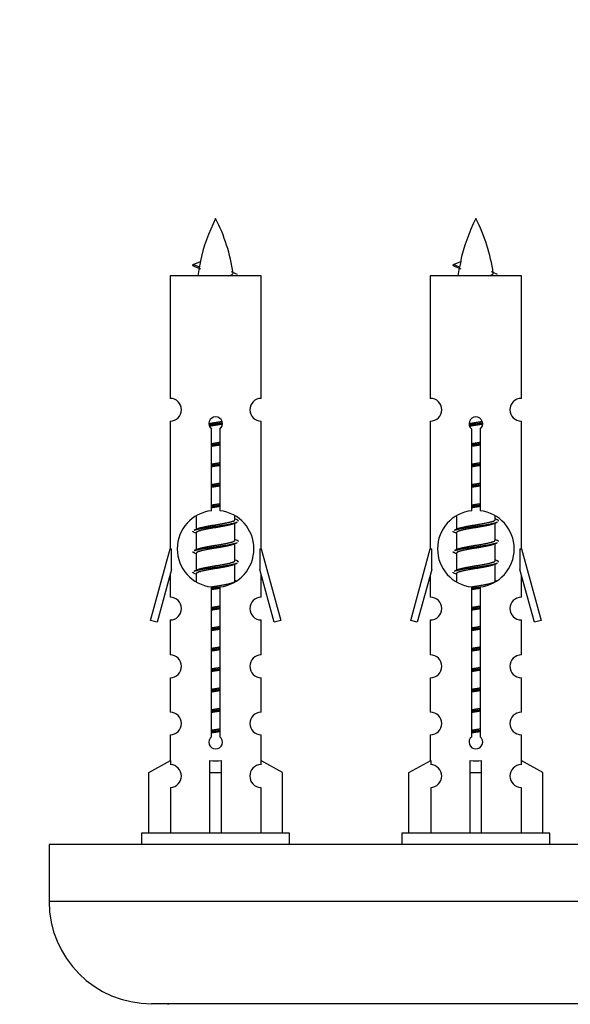
# Model space of a CAD drawing. Units: millimetres. Extents: x 0 to 1400, y 0 to 2027.
# Drawn here: x 967 to 1015, y 930 to 1017 of the extents above; entities that cross this region are included whole.
import ezdxf
from ezdxf import colors
from ezdxf.entities.mleader import LeaderData, LeaderLine
from ezdxf.math import Vec2, Vec3

# ---------------------------------------------------------------- set-up
doc = ezdxf.new("R2010")
doc.units = ezdxf.units.MM
doc.layers.add('DV5_Défaut', color=7, linetype='Continuous')
doc.layers.add('Défaut', color=7, linetype='Continuous')

# ---------------------------------------------------------------- blocks, each defined once
blk = doc.blocks.new('_DOT')
at = {"color": 0}
blk.add_line((0, 0), (-1, 0), dxfattribs=at)
at = {"color": 0, "const_width": 0.333}
blk.add_lwpolyline([(-0.1665, 0, 1), (0.1665, 0, 1)], format="xyb", close=True, dxfattribs=at)
blk = doc.blocks.new('SE4')
at = {"layer": 'DV5_Défaut', "color": 7, "linetype": 'Continuous'}
for p, q in [((982.863, 995.067), (982.322, 995.299)), ((982.323, 995.299), (982.963, 995.573)), ((1005.726, 995.067), (1005.185, 995.299)), ((1005.186, 995.299), (1005.826, 995.573)), ((988.292, 994.309), (980.292, 994.309)), ((980.292, 994.309), (980.292, 983.537)), ((988.292, 983.537), (988.292, 994.309)), ((1011.155, 994.309), (1003.155, 994.309)), ((1003.155, 994.309), (1003.155, 983.537)), ((1011.155, 983.537), (1011.155, 994.309)), ((980.292, 981.538), (980.292, 970.309)), ((988.292, 970.309), (988.292, 981.538)), ((1003.155, 981.538), (1003.155, 970.309)), ((1011.155, 970.309), (1011.155, 981.538)), ((983.926, 973.658), (983.926, 980.833)), ((984.657, 980.833), (984.657, 973.658)), ((1006.789, 973.658), (1006.789, 980.833)), ((1007.52, 980.833), (1007.52, 973.658)), ((982.592, 973.159), (982.592, 972.032)), ((985.992, 972.875), (985.992, 973.18)), ((1005.455, 973.159), (1005.455, 972.032)), ((1008.855, 972.875), (1008.855, 973.18)), ((986.17, 972.852), (985.992, 972.932)), ((985.992, 971.075), (985.992, 972.566)), ((1009.033, 972.852), (1008.855, 972.932)), ((1008.855, 971.075), (1008.855, 972.566)), ((982.745, 972.1), (982.414, 971.952)), ((982.592, 971.722), (982.592, 970.232)), ((1005.608, 972.1), (1005.277, 971.952)), ((1005.455, 971.722), (1005.455, 970.232)), ((986.17, 971.052), (985.992, 971.132)), ((985.992, 969.275), (985.992, 970.766)), ((1009.033, 971.052), (1008.855, 971.132)), ((1008.855, 969.275), (1008.855, 970.766)), ((978.566, 964.018), (980.292, 970.309)), ((980.292, 970.309), (980.419, 970.309)), ((980.419, 968.483), (980.419, 970.309)), ((982.745, 970.3), (982.414, 970.152)), ((982.592, 969.922), (982.592, 968.432)), ((988.165, 970.309), (988.292, 970.309)), ((988.165, 970.309), (988.165, 968.483)), ((988.292, 970.309), (990.018, 964.018)), ((1001.429, 964.018), (1003.155, 970.309)), ((1003.155, 970.309), (1003.282, 970.309)), ((1003.282, 968.483), (1003.282, 970.309)), ((1005.608, 970.3), (1005.277, 970.152)), ((1005.455, 969.922), (1005.455, 968.432)), ((1011.028, 970.309), (1011.155, 970.309)), ((1011.028, 970.309), (1011.028, 968.483)), ((1011.155, 970.309), (1012.881, 964.018)), ((986.17, 969.252), (985.992, 969.332)), ((985.992, 967.475), (985.992, 968.966)), ((1009.033, 969.252), (1008.855, 969.332)), ((1008.855, 967.475), (1008.855, 968.966)), ((980.419, 968.483), (979.141, 963.851)), ((980.292, 968.023), (980.292, 966.052)), ((982.745, 968.5), (982.414, 968.352)), ((982.592, 968.122), (982.592, 967.437)), ((989.443, 963.851), (988.165, 968.483)), ((988.292, 966.052), (988.292, 968.023)), ((1003.282, 968.483), (1002.004, 963.851)), ((1003.155, 968.023), (1003.155, 966.052)), ((1005.608, 968.5), (1005.277, 968.352)), ((1005.455, 968.122), (1005.455, 967.437)), ((1012.306, 963.851), (1011.028, 968.483)), ((1011.155, 966.052), (1011.155, 968.023)), ((986.17, 967.452), (985.992, 967.532)), ((1009.033, 967.452), (1008.855, 967.532)), ((983.926, 953.785), (983.926, 966.959)), ((984.657, 966.959), (984.657, 953.785)), ((1006.789, 953.785), (1006.789, 966.959)), ((1007.52, 966.959), (1007.52, 953.785)), ((979.141, 963.851), (978.566, 964.018)), ((980.292, 964.053), (980.292, 960.978)), ((988.292, 960.978), (988.292, 964.053)), ((990.018, 964.018), (989.443, 963.851)), ((1002.004, 963.851), (1001.429, 964.018)), ((1003.155, 964.053), (1003.155, 960.978)), ((1011.155, 960.978), (1011.155, 964.053)), ((1012.881, 964.018), (1012.306, 963.851)), ((980.292, 958.979), (980.292, 955.95)), ((988.292, 955.95), (988.292, 958.979)), ((1003.155, 958.979), (1003.155, 955.95)), ((1011.155, 955.95), (1011.155, 958.979)), ((980.292, 953.951), (980.292, 951.67)), ((988.292, 951.67), (988.292, 953.951)), ((1003.155, 953.951), (1003.155, 951.67)), ((1011.155, 951.67), (1011.155, 953.951)), ((978.411, 950.635), (980.323, 951.688)), ((980.323, 951.688), (980.323, 951.33)), ((983.792, 950.635), (983.792, 951.688)), ((984.792, 950.635), (984.792, 951.688)), ((990.173, 950.635), (988.26, 951.688)), ((988.26, 951.688), (988.26, 951.33)), ((1001.274, 950.635), (1003.186, 951.688)), ((1003.186, 951.688), (1003.186, 951.33)), ((1006.655, 950.635), (1006.655, 951.688)), ((1007.655, 950.635), (1007.655, 951.688)), ((1013.036, 950.635), (1011.123, 951.688)), ((1011.123, 951.688), (1011.123, 951.33)), ((978.411, 945.309), (978.411, 950.635)), ((983.792, 945.309), (983.792, 950.635)), ((983.792, 950.635), (984.792, 950.635)), ((984.792, 945.309), (984.792, 950.635)), ((990.173, 945.309), (990.173, 950.635)), ((1001.274, 945.309), (1001.274, 950.635)), ((1006.655, 945.309), (1006.655, 950.635)), ((1006.655, 950.635), (1007.655, 950.635)), ((1007.655, 945.309), (1007.655, 950.635)), ((1013.036, 945.309), (1013.036, 950.635)), ((980.323, 949.331), (980.323, 945.309)), ((988.26, 949.331), (988.26, 945.309)), ((1003.186, 949.331), (1003.186, 945.309)), ((1011.123, 949.331), (1011.123, 945.309)), ((990.792, 945.309), (977.792, 945.309)), ((977.792, 945.309), (977.792, 944.309)), ((990.792, 944.309), (990.792, 945.309)), ((1013.655, 945.309), (1000.655, 945.309)), ((1000.655, 945.309), (1000.655, 944.309)), ((1013.655, 944.309), (1013.655, 945.309)), ((1044.655, 944.309), (969.655, 944.309)), ((969.655, 944.309), (969.655, 939.309)), ((1044.655, 939.309), (969.655, 939.309)), ((1035.655, 930.309), (978.655, 930.309))]:
    blk.add_line(p, q, dxfattribs=at)
for centre, radius, start, end in [((998.047, 992.302), 15.455, 152.87359, 167.97844), ((970.537, 992.302), 15.455, 8.36099, 27.12641), ((1020.91, 992.302), 15.455, 152.87359, 167.97844), ((993.4, 992.302), 15.455, 8.36099, 27.12641), ((966.467, 959.197), 39.327, 65.16049, 66.07789), ((998.047, 992.302), 15.455, 169.84953, 172.53933), ((989.33, 959.197), 39.327, 65.16049, 66.07789), ((1020.91, 992.302), 15.455, 169.84953, 172.53933), ((998.044, 1021.348), 29.401, 245.05902, 246.17951), ((1020.907, 1021.348), 29.401, 245.05902, 246.17951), ((980.292, 982.538), 1, 269.99995, 89.99995), ((988.292, 982.538), 1, 90.00005, 270.00005), ((1003.155, 982.538), 1, 269.99995, 89.99995), ((1011.155, 982.538), 1, 90.00005, 270.00005), ((984.292, 981.309), 0.6, 307.50889, 232.49111), ((1007.155, 981.309), 0.6, 307.50889, 232.49111), ((984.292, 970.309), 3.369, 96.2248, 263.7752), ((984.292, 970.309), 3.369, 276.2248, 83.7752), ((1007.155, 970.309), 3.369, 96.2248, 263.7752), ((1007.155, 970.309), 3.369, 276.2248, 83.7752), ((1003.774, 932.948), 43.426, 113.91535, 114.3798), ((1026.637, 932.948), 43.426, 113.91535, 114.3798), ((964.702, 931.896), 43.609, 65.78013, 66.03629), ((987.565, 931.896), 43.609, 65.78013, 66.03629), ((1003.774, 931.148), 43.426, 113.91535, 114.3798), ((1026.637, 931.148), 43.426, 113.91535, 114.3798), ((964.702, 930.096), 43.609, 65.78013, 66.03629), ((987.565, 930.096), 43.609, 65.78013, 66.03629), ((1003.774, 929.348), 43.426, 113.91535, 114.3798), ((1026.637, 929.348), 43.426, 113.91535, 114.3798), ((964.702, 928.296), 43.609, 65.78013, 66.03629), ((987.565, 928.296), 43.609, 65.78013, 66.03629), ((980.292, 965.053), 1, 269.99995, 89.99995), ((988.292, 965.053), 1, 90.00005, 270.00005), ((1003.155, 965.053), 1, 269.99995, 89.99995), ((1011.155, 965.053), 1, 90.00005, 270.00005), ((980.292, 959.979), 1, 269.99995, 89.99995), ((988.292, 959.979), 1, 90.00005, 270.00005), ((1003.155, 959.979), 1, 269.99995, 89.99995), ((1011.155, 959.979), 1, 90.00005, 270.00005), ((980.292, 954.951), 1, 269.99995, 89.99995), ((988.292, 954.951), 1, 90.00005, 270.00005), ((1003.155, 954.951), 1, 269.99995, 89.99995), ((1011.155, 954.951), 1, 90.00005, 270.00005), ((984.292, 953.309), 0.6, 127.50889, 52.49111), ((1007.155, 953.309), 0.6, 127.50889, 52.49111), ((980.292, 950.331), 1, 271.79784, 88.20216), ((988.292, 950.331), 1, 91.79784, 268.20216), ((1003.155, 950.331), 1, 271.79784, 88.20216), ((1011.155, 950.331), 1, 91.79784, 268.20216), ((978.655, 939.309), 9, 180, 270), ((980.055, 930.209), 0.1, 0, 90)]:
    blk.add_arc(centre, radius, start, end, dxfattribs=at)
for centre, major_axis, ratio, start_param, end_param in [((997.838, 992.302), (0, 15.455), 0.984808, 1.357537, 1.390919), ((1020.701, 992.302), (0, 15.455), 0.984808, 1.357537, 1.390919), ((984.292, 953.872), (-4, 0), 0.550336, 1.445468, 1.696124), ((1007.155, 953.872), (-4, 0), 0.550336, 1.445468, 1.696124)]:
    blk.add_ellipse(centre, major_axis=major_axis, ratio=ratio, start_param=start_param, end_param=end_param, dxfattribs=at)
for points, weights in [([(982.416, 995.145), (982.228, 995.221), (982.322, 995.3)], [0.962840960185, 0.918429492641, 0.940142517854]), ([(1005.279, 995.145), (1005.091, 995.221), (1005.185, 995.3)], [0.962840960185, 0.918429492641, 0.940142517854]), ([(986.292, 972.749), (986.292, 972.802), (986.168, 972.853)], [0.933012701892, 0.933012701892, 0.962852408417]), ([(1009.155, 972.749), (1009.155, 972.802), (1009.031, 972.853)], [0.933012701892, 0.933012701892, 0.962852408417]), ([(982.416, 971.745), (982.292, 971.795), (982.292, 971.849)], [0.962841140698, 0.933012701892, 0.933012701892]), ([(1005.279, 971.745), (1005.155, 971.795), (1005.155, 971.849)], [0.962841140698, 0.933012701892, 0.933012701892]), ([(986.292, 970.949), (986.292, 971.002), (986.168, 971.053)], [0.933012701892, 0.933012701892, 0.962852408417]), ([(1009.155, 970.949), (1009.155, 971.002), (1009.031, 971.053)], [0.933012701892, 0.933012701892, 0.962852408417]), ([(982.416, 969.945), (982.292, 969.995), (982.292, 970.049)], [0.962841140698, 0.933012701892, 0.933012701892]), ([(1005.279, 969.945), (1005.155, 969.995), (1005.155, 970.049)], [0.962841140698, 0.933012701892, 0.933012701892]), ([(986.292, 969.149), (986.292, 969.202), (986.168, 969.253)], [0.933012701892, 0.933012701892, 0.962852408417]), ([(1009.155, 969.149), (1009.155, 969.202), (1009.031, 969.253)], [0.933012701892, 0.933012701892, 0.962852408417]), ([(982.416, 968.145), (982.292, 968.195), (982.292, 968.249)], [0.962841140698, 0.933012701892, 0.933012701892]), ([(1005.279, 968.145), (1005.155, 968.195), (1005.155, 968.249)], [0.962841140698, 0.933012701892, 0.933012701892])]:
    blk.add_rational_spline(points, weights, degree=2, dxfattribs=at)
for points in [[(982.863, 995.067), (982.846, 995.052), (982.835, 995.036), (982.833, 995.02)], [(1005.726, 995.067), (1005.709, 995.052), (1005.699, 995.036), (1005.696, 995.02)]]:
    blk.add_open_spline(points, degree=3, dxfattribs=at)
for points in [[(985.406, 994.307), (985.552, 994.348), (985.667, 994.387), (985.806, 994.466), (985.835, 994.507), (985.828, 994.547)], [(1008.269, 994.307), (1008.415, 994.348), (1008.53, 994.387), (1008.669, 994.466), (1008.698, 994.507), (1008.691, 994.547)]]:
    blk.add_open_spline(points, degree=3, knots=[0, 0, 0, 0, 0.521995, 0.521995, 1, 1, 1, 1], dxfattribs=at)
for points, weights, knots in [([(983.694, 981.324), (983.983, 981.378), (984.292, 981.425), (984.583, 981.47), (984.858, 981.52)], [0.939348803165, 0.953614602406, 1, 0.956103165232, 0.940971964503], [0, 0, 0, 0.513782, 0.513782, 1, 1, 1]), ([(983.697, 981.215), (983.988, 981.259), (984.292, 981.299), (984.597, 981.338), (984.888, 981.383)], [0.944594497748, 0.960866484608, 1, 0.960759642919, 0.944505817126], [0, 0, 0, 0.499318, 0.499318, 1, 1, 1]), ([(984.888, 981.273), (984.6, 981.219), (984.292, 981.172), (984.009, 981.129), (983.741, 981.08)], [0.93941337998, 0.95371932236, 1, 0.957297361852, 0.941816530768], [0, 0, 0, 0.520105, 0.520105, 1, 1, 1]), ([(1006.557, 981.324), (1006.846, 981.378), (1007.155, 981.425), (1007.446, 981.47), (1007.721, 981.52)], [0.939348803165, 0.953614602406, 1, 0.956103165232, 0.940971964503], [0, 0, 0, 0.513782, 0.513782, 1, 1, 1]), ([(1006.561, 981.215), (1006.851, 981.259), (1007.155, 981.299), (1007.46, 981.338), (1007.751, 981.383)], [0.944594497748, 0.960866484608, 1, 0.960759642919, 0.944505817126], [0, 0, 0, 0.499318, 0.499318, 1, 1, 1]), ([(1007.751, 981.273), (1007.463, 981.219), (1007.155, 981.172), (1006.872, 981.129), (1006.604, 981.08)], [0.93941337998, 0.95371932236, 1, 0.957297361852, 0.941816530768], [0, 0, 0, 0.520105, 0.520105, 1, 1, 1]), ([(983.919, 979.565), (984.103, 979.596), (984.292, 979.625), (984.48, 979.654), (984.664, 979.686)], [0.954711593229, 0.971138154054, 1, 0.971138154054, 0.954711593229], [0, 0, 0, 0.5, 0.5, 1, 1, 1]), ([(983.919, 979.448), (984.104, 979.474), (984.292, 979.499), (984.48, 979.523), (984.664, 979.55)], [0.959880202632, 0.975436531063, 1, 0.975436531063, 0.959880202632], [0, 0, 0, 0.5, 0.5, 1, 1, 1]), ([(984.664, 979.433), (984.48, 979.401), (984.292, 979.372), (984.103, 979.343), (983.919, 979.312)], [0.954711593229, 0.971138154054, 1, 0.971138154054, 0.954711593229], [0, 0, 0, 0.5, 0.5, 1, 1, 1]), ([(1006.782, 979.565), (1006.966, 979.596), (1007.155, 979.625), (1007.343, 979.654), (1007.527, 979.686)], [0.954711593228, 0.971138154054, 1, 0.971138154054, 0.954711593229], [0, 0, 0, 0.5, 0.5, 1, 1, 1]), ([(1006.782, 979.448), (1006.967, 979.474), (1007.155, 979.499), (1007.343, 979.523), (1007.527, 979.55)], [0.959880202632, 0.975436531063, 1, 0.975436531063, 0.959880202632], [0, 0, 0, 0.5, 0.5, 1, 1, 1]), ([(1007.527, 979.433), (1007.343, 979.401), (1007.155, 979.372), (1006.966, 979.343), (1006.782, 979.312)], [0.954711593229, 0.971138154054, 1, 0.971138154054, 0.954711593229], [0, 0, 0, 0.5, 0.5, 1, 1, 1]), ([(983.919, 977.765), (984.103, 977.796), (984.292, 977.825), (984.48, 977.854), (984.664, 977.886)], [0.954711593229, 0.971138154054, 1, 0.971138154054, 0.954711593229], [0, 0, 0, 0.5, 0.5, 1, 1, 1]), ([(983.919, 977.648), (984.104, 977.674), (984.292, 977.699), (984.48, 977.723), (984.664, 977.75)], [0.959880202632, 0.975436531063, 1, 0.975436531063, 0.959880202632], [0, 0, 0, 0.5, 0.5, 1, 1, 1]), ([(984.664, 977.633), (984.48, 977.601), (984.292, 977.572), (984.103, 977.543), (983.919, 977.512)], [0.954711593229, 0.971138154054, 1, 0.971138154054, 0.954711593228], [0, 0, 0, 0.5, 0.5, 1, 1, 1]), ([(1006.782, 977.765), (1006.966, 977.796), (1007.155, 977.825), (1007.343, 977.854), (1007.527, 977.886)], [0.954711593229, 0.971138154054, 1, 0.971138154054, 0.954711593229], [0, 0, 0, 0.5, 0.5, 1, 1, 1]), ([(1006.782, 977.648), (1006.967, 977.674), (1007.155, 977.699), (1007.343, 977.723), (1007.527, 977.75)], [0.959880202632, 0.975436531063, 1, 0.975436531063, 0.959880202632], [0, 0, 0, 0.5, 0.5, 1, 1, 1]), ([(1007.527, 977.633), (1007.343, 977.601), (1007.155, 977.572), (1006.966, 977.543), (1006.782, 977.512)], [0.954711593229, 0.971138154054, 1, 0.971138154054, 0.954711593229], [0, 0, 0, 0.5, 0.5, 1, 1, 1]), ([(983.919, 975.965), (984.103, 975.996), (984.292, 976.025), (984.48, 976.054), (984.664, 976.086)], [0.954711593229, 0.971138154054, 1, 0.971138154054, 0.954711593229], [0, 0, 0, 0.5, 0.5, 1, 1, 1]), ([(983.919, 975.848), (984.104, 975.874), (984.292, 975.899), (984.48, 975.923), (984.664, 975.95)], [0.959880202632, 0.975436531063, 1, 0.975436531063, 0.959880202632], [0, 0, 0, 0.5, 0.5, 1, 1, 1]), ([(984.664, 975.833), (984.48, 975.801), (984.292, 975.772), (984.103, 975.743), (983.919, 975.712)], [0.954711593229, 0.971138154054, 1, 0.971138154054, 0.954711593229], [0, 0, 0, 0.5, 0.5, 1, 1, 1]), ([(1006.782, 975.965), (1006.966, 975.996), (1007.155, 976.025), (1007.343, 976.054), (1007.527, 976.086)], [0.954711593229, 0.971138154054, 1, 0.971138154054, 0.954711593229], [0, 0, 0, 0.5, 0.5, 1, 1, 1]), ([(1006.782, 975.848), (1006.967, 975.874), (1007.155, 975.899), (1007.343, 975.923), (1007.527, 975.95)], [0.959880202632, 0.975436531063, 1, 0.975436531063, 0.959880202632], [0, 0, 0, 0.5, 0.5, 1, 1, 1]), ([(1007.527, 975.833), (1007.343, 975.801), (1007.155, 975.772), (1006.966, 975.743), (1006.782, 975.712)], [0.954711593229, 0.971138154054, 1, 0.971138154054, 0.954711593229], [0, 0, 0, 0.5, 0.5, 1, 1, 1]), ([(983.919, 974.165), (984.103, 974.196), (984.292, 974.225), (984.48, 974.254), (984.664, 974.286)], [0.954711593229, 0.971138154054, 1, 0.971138154054, 0.954711593229], [0, 0, 0, 0.5, 0.5, 1, 1, 1]), ([(983.919, 974.048), (984.104, 974.074), (984.292, 974.099), (984.48, 974.123), (984.664, 974.15)], [0.959880202632, 0.975436531063, 1, 0.975436531063, 0.959880202632], [0, 0, 0, 0.5, 0.5, 1, 1, 1]), ([(984.664, 974.033), (984.48, 974.001), (984.292, 973.972), (984.103, 973.943), (983.919, 973.912)], [0.954711593229, 0.971138154054, 1, 0.971138154054, 0.954711593229], [0, 0, 0, 0.5, 0.5, 1, 1, 1]), ([(1006.782, 974.165), (1006.966, 974.196), (1007.155, 974.225), (1007.343, 974.254), (1007.527, 974.286)], [0.954711593229, 0.971138154054, 1, 0.971138154054, 0.954711593229], [0, 0, 0, 0.5, 0.5, 1, 1, 1]), ([(1006.782, 974.048), (1006.967, 974.074), (1007.155, 974.099), (1007.343, 974.123), (1007.527, 974.15)], [0.959880202632, 0.975436531063, 1, 0.975436531063, 0.959880202632], [0, 0, 0, 0.5, 0.5, 1, 1, 1]), ([(1007.527, 974.033), (1007.343, 974.001), (1007.155, 973.972), (1006.966, 973.943), (1006.782, 973.912)], [0.954711593229, 0.971138154054, 1, 0.971138154054, 0.954711593228], [0, 0, 0, 0.5, 0.5, 1, 1, 1]), ([(982.416, 971.953), (982.475, 971.977), (982.56, 971.999), (983.137, 972.149), (984.292, 972.299), (985.446, 972.449), (986.024, 972.599), (986.109, 972.621), (986.168, 972.645)], [0.962920301125, 0.977772385376, 1, 0.866025403784, 1, 0.866025403784, 1, 0.977758704034, 0.962902020678], [0, 0, 0, 0.071147, 0.071147, 0.499978, 0.499978, 0.928809, 0.928809, 1, 1, 1]), ([(985.849, 972.502), (985.811, 972.486), (985.764, 972.472), (985.273, 972.322), (984.292, 972.172), (983.31, 972.022), (982.819, 971.872), (982.592, 971.802), (982.592, 971.722)], [0.974028974407, 0.985429963116, 1, 0.866025403784, 1, 0.866025403784, 1, 0.933012701892, 0.933012701892], [0, 0, 0, 0.041687, 0.041687, 0.425012, 0.425012, 0.808337, 0.808337, 1, 1, 1]), ([(982.739, 972.098), (982.775, 972.112), (982.819, 972.125), (983.31, 972.275), (984.292, 972.425), (985.273, 972.575), (985.764, 972.725), (985.992, 972.795), (985.992, 972.875)], [0.975402241, 0.986300230385, 1, 0.866025403784, 1, 0.866025403784, 1, 0.933012701892, 0.933012701892], [0, 0, 0, 0.039295, 0.039295, 0.423577, 0.423577, 0.807859, 0.807859, 1, 1, 1]), ([(1005.279, 971.953), (1005.338, 971.977), (1005.423, 971.999), (1006, 972.149), (1007.155, 972.299), (1008.31, 972.449), (1008.887, 972.599), (1008.972, 972.621), (1009.031, 972.645)], [0.962920301125, 0.977772385376, 1, 0.866025403784, 1, 0.866025403784, 1, 0.977758704034, 0.962902020678], [0, 0, 0, 0.071147, 0.071147, 0.4999781, 0.4999781, 0.9288092, 0.9288092, 1, 1, 1]), ([(1008.712, 972.502), (1008.674, 972.486), (1008.627, 972.472), (1008.136, 972.322), (1007.155, 972.172), (1006.173, 972.022), (1005.683, 971.872), (1005.455, 971.802), (1005.455, 971.722)], [0.974028974407, 0.985429963116, 1, 0.866025403784, 1, 0.866025403784, 1, 0.933012701892, 0.933012701892], [0, 0, 0, 0.041687, 0.041687, 0.425012, 0.425012, 0.808337, 0.808337, 1, 1, 1]), ([(1005.603, 972.098), (1005.638, 972.112), (1005.683, 972.125), (1006.173, 972.275), (1007.155, 972.425), (1008.136, 972.575), (1008.627, 972.725), (1008.855, 972.795), (1008.855, 972.875)], [0.975402241, 0.986300230385, 1, 0.866025403784, 1, 0.866025403784, 1, 0.933012701892, 0.933012701892], [0, 0, 0, 0.039295, 0.039295, 0.423577, 0.423577, 0.807859, 0.807859, 1, 1, 1]), ([(982.416, 970.153), (982.475, 970.177), (982.56, 970.199), (983.137, 970.349), (984.292, 970.499), (985.446, 970.649), (986.024, 970.799), (986.109, 970.821), (986.168, 970.845)], [0.962920301125, 0.977772385376, 1, 0.866025403784, 1, 0.866025403784, 1, 0.977758704034, 0.962902020678], [0, 0, 0, 0.071147, 0.071147, 0.499978, 0.499978, 0.928809, 0.928809, 1, 1, 1]), ([(985.849, 970.702), (985.811, 970.686), (985.764, 970.672), (985.273, 970.522), (984.292, 970.372), (983.31, 970.222), (982.819, 970.072), (982.592, 970.002), (982.592, 969.922)], [0.974028974407, 0.985429963116, 1, 0.866025403784, 1, 0.866025403784, 1, 0.933012701892, 0.933012701892], [0, 0, 0, 0.041687, 0.041687, 0.425012, 0.425012, 0.808337, 0.808337, 1, 1, 1]), ([(982.739, 970.298), (982.775, 970.312), (982.819, 970.325), (983.31, 970.475), (984.292, 970.625), (985.273, 970.775), (985.764, 970.925), (985.992, 970.995), (985.992, 971.075)], [0.975402241, 0.986300230385, 1, 0.866025403784, 1, 0.866025403784, 1, 0.933012701892, 0.933012701892], [0, 0, 0, 0.039295, 0.039295, 0.423577, 0.423577, 0.807859, 0.807859, 1, 1, 1]), ([(1005.279, 970.153), (1005.338, 970.177), (1005.423, 970.199), (1006, 970.349), (1007.155, 970.499), (1008.31, 970.649), (1008.887, 970.799), (1008.972, 970.821), (1009.031, 970.845)], [0.962920301125, 0.977772385376, 1, 0.866025403784, 1, 0.866025403784, 1, 0.977758704034, 0.962902020678], [0, 0, 0, 0.071147, 0.071147, 0.499978, 0.499978, 0.928809, 0.928809, 1, 1, 1]), ([(1008.712, 970.702), (1008.674, 970.686), (1008.627, 970.672), (1008.136, 970.522), (1007.155, 970.372), (1006.173, 970.222), (1005.683, 970.072), (1005.455, 970.002), (1005.455, 969.922)], [0.974028974407, 0.985429963116, 1, 0.866025403784, 1, 0.866025403784, 1, 0.933012701892, 0.933012701892], [0, 0, 0, 0.041687, 0.041687, 0.425012, 0.425012, 0.808337, 0.808337, 1, 1, 1]), ([(1005.603, 970.298), (1005.638, 970.312), (1005.683, 970.325), (1006.173, 970.475), (1007.155, 970.625), (1008.136, 970.775), (1008.627, 970.925), (1008.855, 970.995), (1008.855, 971.075)], [0.975402241, 0.986300230385, 1, 0.866025403784, 1, 0.866025403784, 1, 0.933012701892, 0.933012701892], [0, 0, 0, 0.0392953, 0.0392953, 0.4235772, 0.4235772, 0.8078591, 0.8078591, 1, 1, 1]), ([(982.416, 968.353), (982.475, 968.377), (982.56, 968.399), (983.137, 968.549), (984.292, 968.699), (985.446, 968.849), (986.024, 968.999), (986.109, 969.021), (986.168, 969.045)], [0.962920301125, 0.977772385376, 1, 0.866025403784, 1, 0.866025403784, 1, 0.977758704034, 0.962902020678], [0, 0, 0, 0.071147, 0.071147, 0.499978, 0.499978, 0.928809, 0.928809, 1, 1, 1]), ([(985.849, 968.902), (985.811, 968.886), (985.764, 968.872), (985.273, 968.722), (984.292, 968.572), (983.31, 968.422), (982.819, 968.272), (982.592, 968.202), (982.592, 968.122)], [0.974028974407, 0.985429963116, 1, 0.866025403784, 1, 0.866025403784, 1, 0.933012701892, 0.933012701892], [0, 0, 0, 0.041687, 0.041687, 0.425012, 0.425012, 0.808337, 0.808337, 1, 1, 1]), ([(982.739, 968.498), (982.775, 968.512), (982.819, 968.525), (983.31, 968.675), (984.292, 968.825), (985.273, 968.975), (985.764, 969.125), (985.992, 969.195), (985.992, 969.275)], [0.975402241, 0.986300230385, 1, 0.866025403784, 1, 0.866025403784, 1, 0.933012701892, 0.933012701892], [0, 0, 0, 0.039295, 0.039295, 0.423577, 0.423577, 0.807859, 0.807859, 1, 1, 1]), ([(1005.279, 968.353), (1005.338, 968.377), (1005.423, 968.399), (1006, 968.549), (1007.155, 968.699), (1008.31, 968.849), (1008.887, 968.999), (1008.972, 969.021), (1009.031, 969.045)], [0.962920301125, 0.977772385376, 1, 0.866025403784, 1, 0.866025403784, 1, 0.977758704034, 0.962902020678], [0, 0, 0, 0.071147, 0.071147, 0.499978, 0.499978, 0.928809, 0.928809, 1, 1, 1]), ([(1008.712, 968.902), (1008.674, 968.886), (1008.627, 968.872), (1008.136, 968.722), (1007.155, 968.572), (1006.173, 968.422), (1005.683, 968.272), (1005.455, 968.202), (1005.455, 968.122)], [0.974028974407, 0.985429963116, 1, 0.866025403784, 1, 0.866025403784, 1, 0.933012701892, 0.933012701892], [0, 0, 0, 0.041687, 0.041687, 0.425012, 0.425012, 0.808337, 0.808337, 1, 1, 1]), ([(1005.603, 968.498), (1005.638, 968.512), (1005.683, 968.525), (1006.173, 968.675), (1007.155, 968.825), (1008.136, 968.975), (1008.627, 969.125), (1008.855, 969.195), (1008.855, 969.275)], [0.975402241, 0.986300230385, 1, 0.866025403784, 1, 0.866025403784, 1, 0.933012701892, 0.933012701892], [0, 0, 0, 0.039295, 0.039295, 0.423577, 0.423577, 0.807859, 0.807859, 1, 1, 1]), ([(983.91, 966.963), (984.099, 966.996), (984.292, 967.025), (985.273, 967.175), (985.764, 967.325), (985.992, 967.395), (985.992, 967.475)], [0.95394341393, 0.970457218806, 1, 0.866025403784, 1, 0.933012701892, 0.933012701892], [0, 0, 0, 0.128166, 0.128166, 0.709389, 0.709389, 1, 1, 1]), ([(1006.773, 966.963), (1006.962, 966.996), (1007.155, 967.025), (1008.136, 967.175), (1008.627, 967.325), (1008.855, 967.395), (1008.855, 967.475)], [0.95394341393, 0.970457218806, 1, 0.866025403784, 1, 0.933012701892, 0.933012701892], [0, 0, 0, 0.128166, 0.128166, 0.709389, 0.709389, 1, 1, 1]), ([(983.919, 966.848), (984.104, 966.874), (984.292, 966.899), (984.48, 966.923), (984.664, 966.95)], [0.959880202632, 0.975436531063, 1, 0.975436531063, 0.959880202632], [0, 0, 0, 0.5, 0.5, 1, 1, 1]), ([(984.664, 966.833), (984.48, 966.801), (984.292, 966.772), (984.103, 966.743), (983.919, 966.712)], [0.954711593229, 0.971138154054, 1, 0.971138154054, 0.954711593229], [0, 0, 0, 0.5, 0.5, 1, 1, 1]), ([(1006.782, 966.848), (1006.967, 966.874), (1007.155, 966.899), (1007.343, 966.923), (1007.527, 966.95)], [0.959880202632, 0.975436531063, 1, 0.975436531063, 0.959880202632], [0, 0, 0, 0.5, 0.5, 1, 1, 1]), ([(1007.527, 966.833), (1007.343, 966.801), (1007.155, 966.772), (1006.966, 966.743), (1006.782, 966.712)], [0.954711593229, 0.971138154054, 1, 0.971138154054, 0.954711593229], [0, 0, 0, 0.5, 0.5, 1, 1, 1]), ([(983.919, 965.165), (984.103, 965.196), (984.292, 965.225), (984.48, 965.254), (984.664, 965.286)], [0.954711593229, 0.971138154054, 1, 0.971138154054, 0.954711593229], [0, 0, 0, 0.5, 0.5, 1, 1, 1]), ([(983.919, 965.048), (984.104, 965.074), (984.292, 965.099), (984.48, 965.123), (984.664, 965.15)], [0.959880202632, 0.975436531063, 1, 0.975436531063, 0.959880202632], [0, 0, 0, 0.5, 0.5, 1, 1, 1]), ([(984.664, 965.033), (984.48, 965.001), (984.292, 964.972), (984.103, 964.943), (983.919, 964.912)], [0.954711593229, 0.971138154054, 1, 0.971138154054, 0.954711593229], [0, 0, 0, 0.5, 0.5, 1, 1, 1]), ([(1006.782, 965.165), (1006.966, 965.196), (1007.155, 965.225), (1007.343, 965.254), (1007.527, 965.286)], [0.954711593229, 0.971138154054, 1, 0.971138154054, 0.954711593229], [0, 0, 0, 0.5, 0.5, 1, 1, 1]), ([(1006.782, 965.048), (1006.967, 965.074), (1007.155, 965.099), (1007.343, 965.123), (1007.527, 965.15)], [0.959880202632, 0.975436531063, 1, 0.975436531063, 0.959880202632], [0, 0, 0, 0.5, 0.5, 1, 1, 1]), ([(1007.527, 965.033), (1007.343, 965.001), (1007.155, 964.972), (1006.966, 964.943), (1006.782, 964.912)], [0.954711593229, 0.971138154054, 1, 0.971138154054, 0.954711593228], [0, 0, 0, 0.5, 0.5, 1, 1, 1]), ([(983.919, 963.365), (984.103, 963.396), (984.292, 963.425), (984.48, 963.454), (984.664, 963.486)], [0.954711593229, 0.971138154054, 1, 0.971138154054, 0.954711593229], [0, 0, 0, 0.5, 0.5, 1, 1, 1]), ([(983.919, 963.248), (984.104, 963.274), (984.292, 963.299), (984.48, 963.323), (984.664, 963.35)], [0.959880202632, 0.975436531063, 1, 0.975436531063, 0.959880202632], [0, 0, 0, 0.5, 0.5, 1, 1, 1]), ([(984.664, 963.233), (984.48, 963.201), (984.292, 963.172), (984.103, 963.143), (983.919, 963.112)], [0.954711593229, 0.971138154054, 1, 0.971138154054, 0.954711593229], [0, 0, 0, 0.5, 0.5, 1, 1, 1]), ([(1006.782, 963.365), (1006.966, 963.396), (1007.155, 963.425), (1007.343, 963.454), (1007.527, 963.486)], [0.954711593228, 0.971138154054, 1, 0.971138154054, 0.954711593229], [0, 0, 0, 0.5, 0.5, 1, 1, 1]), ([(1006.782, 963.248), (1006.967, 963.274), (1007.155, 963.299), (1007.343, 963.323), (1007.527, 963.35)], [0.959880202632, 0.975436531063, 1, 0.975436531063, 0.959880202632], [0, 0, 0, 0.5, 0.5, 1, 1, 1]), ([(1007.527, 963.233), (1007.343, 963.201), (1007.155, 963.172), (1006.966, 963.143), (1006.782, 963.112)], [0.954711593229, 0.971138154054, 1, 0.971138154054, 0.954711593229], [0, 0, 0, 0.5, 0.5, 1, 1, 1]), ([(983.919, 961.565), (984.103, 961.596), (984.292, 961.625), (984.48, 961.654), (984.664, 961.686)], [0.954711593229, 0.971138154054, 1, 0.971138154054, 0.954711593229], [0, 0, 0, 0.5, 0.5, 1, 1, 1]), ([(983.919, 961.448), (984.104, 961.474), (984.292, 961.499), (984.48, 961.523), (984.664, 961.55)], [0.959880202632, 0.975436531063, 1, 0.975436531063, 0.959880202632], [0, 0, 0, 0.5, 0.5, 1, 1, 1]), ([(984.664, 961.433), (984.48, 961.401), (984.292, 961.372), (984.103, 961.343), (983.919, 961.312)], [0.954711593229, 0.971138154054, 1, 0.971138154054, 0.954711593229], [0, 0, 0, 0.5, 0.5, 1, 1, 1]), ([(1006.782, 961.565), (1006.966, 961.596), (1007.155, 961.625), (1007.343, 961.654), (1007.527, 961.686)], [0.954711593229, 0.971138154054, 1, 0.971138154054, 0.954711593229], [0, 0, 0, 0.5, 0.5, 1, 1, 1]), ([(1006.782, 961.448), (1006.967, 961.474), (1007.155, 961.499), (1007.343, 961.523), (1007.527, 961.55)], [0.959880202632, 0.975436531063, 1, 0.975436531063, 0.959880202632], [0, 0, 0, 0.5, 0.5, 1, 1, 1]), ([(1007.527, 961.433), (1007.343, 961.401), (1007.155, 961.372), (1006.966, 961.343), (1006.782, 961.312)], [0.954711593229, 0.971138154054, 1, 0.971138154054, 0.954711593228], [0, 0, 0, 0.5, 0.5, 1, 1, 1]), ([(983.919, 959.765), (984.103, 959.796), (984.292, 959.825), (984.48, 959.854), (984.664, 959.886)], [0.954711593229, 0.971138154054, 1, 0.971138154054, 0.954711593229], [0, 0, 0, 0.5, 0.5, 1, 1, 1]), ([(983.919, 959.648), (984.104, 959.674), (984.292, 959.699), (984.48, 959.723), (984.664, 959.75)], [0.959880202632, 0.975436531063, 1, 0.975436531063, 0.959880202632], [0, 0, 0, 0.5, 0.5, 1, 1, 1]), ([(984.664, 959.633), (984.48, 959.601), (984.292, 959.572), (984.103, 959.543), (983.919, 959.512)], [0.954711593229, 0.971138154054, 1, 0.971138154054, 0.954711593229], [0, 0, 0, 0.5, 0.5, 1, 1, 1]), ([(1006.782, 959.765), (1006.966, 959.796), (1007.155, 959.825), (1007.343, 959.854), (1007.527, 959.886)], [0.954711593229, 0.971138154054, 1, 0.971138154054, 0.954711593229], [0, 0, 0, 0.5, 0.5, 1, 1, 1]), ([(1006.782, 959.648), (1006.967, 959.674), (1007.155, 959.699), (1007.343, 959.723), (1007.527, 959.75)], [0.959880202632, 0.975436531063, 1, 0.975436531063, 0.959880202632], [0, 0, 0, 0.5, 0.5, 1, 1, 1]), ([(1007.527, 959.633), (1007.343, 959.601), (1007.155, 959.572), (1006.966, 959.543), (1006.782, 959.512)], [0.954711593229, 0.971138154054, 1, 0.971138154054, 0.954711593228], [0, 0, 0, 0.5, 0.5, 1, 1, 1]), ([(983.919, 957.965), (984.103, 957.996), (984.292, 958.025), (984.48, 958.054), (984.664, 958.086)], [0.954711593229, 0.971138154054, 1, 0.971138154054, 0.954711593229], [0, 0, 0, 0.5, 0.5, 1, 1, 1]), ([(983.919, 957.848), (984.104, 957.874), (984.292, 957.899), (984.48, 957.923), (984.664, 957.95)], [0.959880202632, 0.975436531063, 1, 0.975436531063, 0.959880202632], [0, 0, 0, 0.5, 0.5, 1, 1, 1]), ([(984.664, 957.833), (984.48, 957.801), (984.292, 957.772), (984.103, 957.743), (983.919, 957.712)], [0.954711593229, 0.971138154054, 1, 0.971138154054, 0.954711593229], [0, 0, 0, 0.5, 0.5, 1, 1, 1]), ([(1006.782, 957.965), (1006.966, 957.996), (1007.155, 958.025), (1007.343, 958.054), (1007.527, 958.086)], [0.954711593229, 0.971138154054, 1, 0.971138154054, 0.954711593229], [0, 0, 0, 0.5, 0.5, 1, 1, 1]), ([(1006.782, 957.848), (1006.967, 957.874), (1007.155, 957.899), (1007.343, 957.923), (1007.527, 957.95)], [0.959880202632, 0.975436531063, 1, 0.975436531063, 0.959880202632], [0, 0, 0, 0.5, 0.5, 1, 1, 1]), ([(1007.527, 957.833), (1007.343, 957.801), (1007.155, 957.772), (1006.966, 957.743), (1006.782, 957.712)], [0.954711593229, 0.971138154054, 1, 0.971138154054, 0.954711593229], [0, 0, 0, 0.5, 0.5, 1, 1, 1]), ([(983.919, 956.165), (984.103, 956.196), (984.292, 956.225), (984.48, 956.254), (984.664, 956.286)], [0.954711593229, 0.971138154054, 1, 0.971138154054, 0.954711593229], [0, 0, 0, 0.5, 0.5, 1, 1, 1]), ([(983.919, 956.048), (984.104, 956.074), (984.292, 956.099), (984.48, 956.123), (984.664, 956.15)], [0.959880202632, 0.975436531063, 1, 0.975436531063, 0.959880202632], [0, 0, 0, 0.5, 0.5, 1, 1, 1]), ([(984.664, 956.033), (984.48, 956.001), (984.292, 955.972), (984.103, 955.943), (983.919, 955.912)], [0.954711593229, 0.971138154054, 1, 0.971138154054, 0.954711593229], [0, 0, 0, 0.5, 0.5, 1, 1, 1]), ([(1006.782, 956.165), (1006.966, 956.196), (1007.155, 956.225), (1007.343, 956.254), (1007.527, 956.286)], [0.954711593229, 0.971138154054, 1, 0.971138154054, 0.954711593229], [0, 0, 0, 0.5, 0.5, 1, 1, 1]), ([(1006.782, 956.048), (1006.967, 956.074), (1007.155, 956.099), (1007.343, 956.123), (1007.527, 956.15)], [0.959880202632, 0.975436531063, 1, 0.975436531063, 0.959880202632], [0, 0, 0, 0.5, 0.5, 1, 1, 1]), ([(1007.527, 956.033), (1007.343, 956.001), (1007.155, 955.972), (1006.966, 955.943), (1006.782, 955.912)], [0.954711593229, 0.971138154054, 1, 0.971138154054, 0.954711593229], [0, 0, 0, 0.5, 0.5, 1, 1, 1]), ([(983.919, 954.365), (984.103, 954.396), (984.292, 954.425), (984.48, 954.454), (984.664, 954.486)], [0.954711593229, 0.971138154054, 1, 0.971138154054, 0.954711593229], [0, 0, 0, 0.5, 0.5, 1, 1, 1]), ([(983.919, 954.248), (984.104, 954.274), (984.292, 954.299), (984.48, 954.323), (984.664, 954.35)], [0.959880202632, 0.975436531063, 1, 0.975436531063, 0.959880202632], [0, 0, 0, 0.5, 0.5, 1, 1, 1]), ([(984.664, 954.233), (984.48, 954.201), (984.292, 954.172), (984.103, 954.143), (983.919, 954.112)], [0.954711593229, 0.971138154054, 1, 0.971138154054, 0.954711593229], [0, 0, 0, 0.5, 0.5, 1, 1, 1]), ([(1006.782, 954.365), (1006.966, 954.396), (1007.155, 954.425), (1007.343, 954.454), (1007.527, 954.486)], [0.954711593229, 0.971138154054, 1, 0.971138154054, 0.954711593229], [0, 0, 0, 0.5, 0.5, 1, 1, 1]), ([(1006.782, 954.248), (1006.967, 954.274), (1007.155, 954.299), (1007.343, 954.323), (1007.527, 954.35)], [0.959880202632, 0.975436531063, 1, 0.975436531063, 0.959880202632], [0, 0, 0, 0.5, 0.5, 1, 1, 1]), ([(1007.527, 954.233), (1007.343, 954.201), (1007.155, 954.172), (1006.966, 954.143), (1006.782, 954.112)], [0.954711593229, 0.971138154054, 1, 0.971138154054, 0.954711593229], [0, 0, 0, 0.5, 0.5, 1, 1, 1])]:
    blk.add_rational_spline(points, weights, degree=2, knots=knots, dxfattribs=at)

msp = doc.modelspace()

# ---------------------------------------------------------------- block references
at = {"layer": 'Défaut'}
msp.add_blockref('SE4', (0, 0), dxfattribs=at)

# ---------------------------------------------------------------- leaders
at = {"layer": 'Défaut', "color": 7, "linetype": 'Continuous'}
ml = msp.add_multileader_mtext('Standard', dxfattribs=at)
ml.set_content('{\\pxsm0.9;\\fSolid Edge ISO|b1||i0||c0|p34;\\W1.;13/11/2019\\P}', color=256)
ml.set_leader_properties()
ml.set_arrow_properties(name='DOT')
ml.build(insert=Vec2(0, 0))
ml.multileader.update_dxf_attribs({"leader_type": 0, "dogleg_length": 0, "arrow_head_size": 12})
ctx = ml.context
ctx.base_point, ctx.char_height, ctx.arrow_head_size, ctx.landing_gap_size = Vec3(1073.062, 2019.625), 12, 12, 4.2
notes = []
notes.append((ctx, [(0, (0, 0, 0), (0, 0), (1, 0), 1, [])]))
ctx.mtext.insert = Vec3(1075.062, 2025.745)
for ctx, leaders in notes:
    for number, flags, end, landing, length, lines in leaders:
        leader = LeaderData()
        leader.index, (leader.has_last_leader_line, leader.has_dogleg_vector, leader.attachment_direction) = number, flags
        leader.last_leader_point, leader.dogleg_vector, leader.dogleg_length = Vec3(end), Vec3(landing), length
        for number, points, colour, breaks in lines:
            line = LeaderLine()
            line.index, line.vertices, line.color, line.breaks = number, Vec3.list(points), colors.encode_raw_color(colour), breaks
            leader.lines.append(line)
        ctx.leaders.append(leader)

doc.saveas('drawing.dxf')
